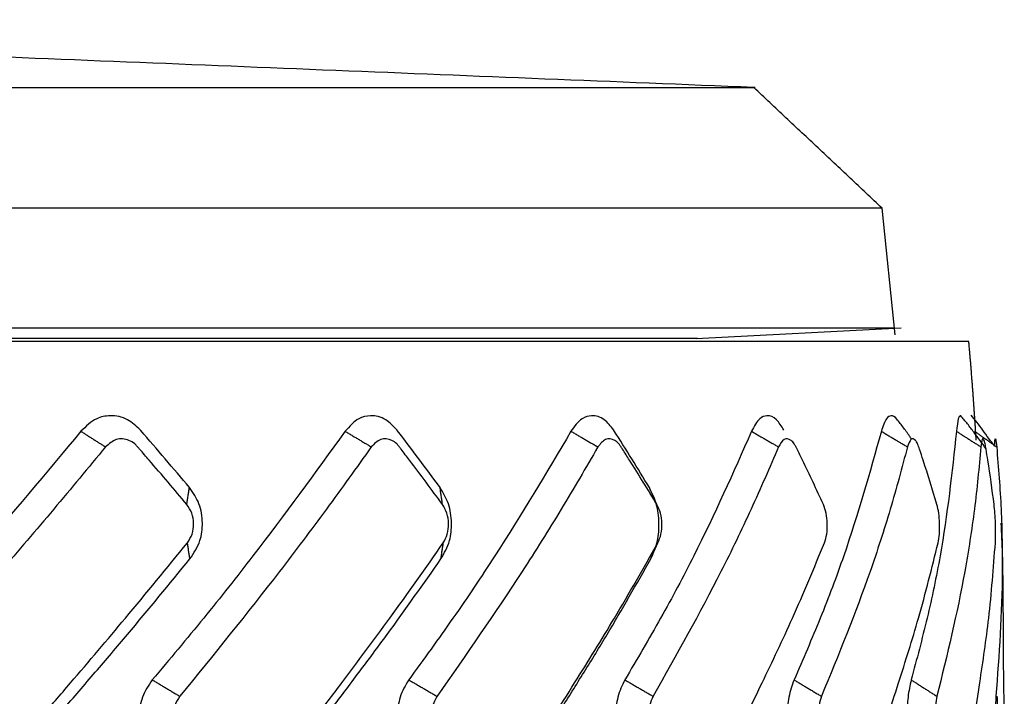
# Model space of a CAD drawing. Extents: x -1485 to 5, y 0 to 1050.
# Drawn here: x -939 to -931, y 341 to 346 of the extents above; entities that cross this region are included whole.
import ezdxf

# ---------------------------------------------------------------- set-up
doc = ezdxf.new("R2010")
doc.units = 0
doc.header["$LTSCALE"] = 5
doc.layers.get('0').update_dxf_attribs({"linetype": 'CONTINUOUS'})

msp = doc.modelspace()

# ---------------------------------------------------------------- linework, layer by layer
for p, q in [((-931.9807732, 343.6684281), (-932.0772803, 344.6118803)), ((-933.4662086, 343.6409186), (-931.9358949, 343.7211189))]:
    msp.add_line(p, q)
for points in [[(-933.0350986, 345.5125882), (-945.5062958, 346.0179298)], [(-932.0772826, 344.6118803), (-933.0351008, 345.5125882)], [(-938.0526075, 342.9494669), (-937.8698077, 342.8332657)], [(-936.082334, 342.9494669), (-935.8876874, 342.8332657)], [(-934.3984029, 342.9494669), (-934.1978236, 342.8332657)], [(-933.0519795, 342.9494669), (-932.8515621, 342.8332657)], [(-932.0839742, 342.9494669), (-931.8898082, 342.8332657)], [(-931.5237993, 342.9494669), (-931.3417845, 342.8332657)], [(-931.3884755, 342.9494669), (-931.2241422, 342.8332657)], [(-937.2636744, 342.4042269), (-937.2435568, 342.5308179)], [(-935.3567969, 342.4042269), (-935.3748987, 342.5308179)], [(-933.7583067, 342.4042269), (-933.814078, 342.5308179)], [(-937.2399012, 341.9984924), (-937.2589252, 342.118201)], [(-935.367809, 341.9984924), (-935.3506913, 342.118201)], [(-933.8037696, 341.9984924), (-933.7510304, 342.118201)], [(-937.5204088, 341.0964637), (-937.3154351, 340.9740974)], [(-935.6083165, 341.0964637), (-935.3970956, 340.9740975)], [(-933.9969693, 341.0964637), (-933.7859193, 340.9740978)], [(-932.7353271, 341.0964637), (-932.5308601, 340.9740976)], [(-931.8617244, 341.0964637), (-931.6700533, 340.9740978)]]:
    msp.add_open_spline(points, degree=1)
msp.add_rational_spline([(-945.5062958, 345.5125882), (-933.0373384, 345.5125882), (-933.0350988, 345.5125882)], [1, 0.707144161402, 0.99992524911], degree=2)
for points, knots in [([(-932.0772784, 344.6118803), (-932.0772774, 344.6118803), (-932.0772762, 344.6118803), (-932.0772851, 344.6118803), (-932.4268017, 344.6118803), (-933.7722049, 344.6118803), (-934.7675574, 344.6118803), (-937.2535384, 344.6118803), (-938.7431887, 344.6118803), (-941.9912794, 344.6118803), (-943.7484418, 344.6118803), (-945.5062958, 344.6118803)], [0, 0, 0, 0, 0.000151492, 0.000151492, 0.250113619, 0.250113619, 0.500075746, 0.500075746, 0.750037873, 0.750037873, 1, 1, 1, 1]), ([(-931.9858918, 343.7184985), (-931.9859943, 343.7184985), (-932.3378861, 343.7184985), (-933.6923545, 343.7184985), (-934.6944809, 343.7184985), (-937.1973799, 343.7184985), (-938.6971676, 343.7184985), (-941.9673615, 343.7184985), (-943.7364808, 343.7184985), (-945.5062958, 343.7184985)], [0, 0, 0, 0, 0.249974793, 0.249974793, 0.499983195, 0.499983195, 0.749991598, 0.749991598, 1, 1, 1, 1]), ([(-933.4558176, 343.6414634), (-933.4542523, 343.6414645), (-933.7657308, 343.6414628), (-934.9747111, 343.6414643), (-935.8677089, 343.641463), (-938.0911606, 343.6414647), (-939.434044, 343.6414631), (-942.33283, 343.6414655), (-943.9137576, 343.6414647), (-945.5062959, 343.6414649)], [0, 0, 0, 0, 0.249992531, 0.249992531, 0.499995021, 0.499995021, 0.74999751, 0.74999751, 1, 1, 1, 1]), ([(-937.6093219, 342.9587636), (-937.6400835, 342.987356), (-937.7063696, 343.048968), (-937.8256913, 343.0733485), (-937.9520943, 343.0482573), (-938.0154954, 342.9859429), (-938.0526075, 342.9494669)], [0, 0, 0, 0, 0.232386033, 0.500753224, 0.707764283, 1, 1, 1, 1]), ([(-935.695734, 342.9587636), (-935.7228235, 342.987356), (-935.781197, 343.048968), (-935.8854798, 343.0733485), (-935.9955253, 343.0482573), (-936.050282, 342.9859429), (-936.082334, 342.9494669)], [0, 0, 0, 0, 0.232386033, 0.500753224, 0.707764283, 1, 1, 1, 1]), ([(-934.080235, 342.9587636), (-934.1028294, 342.987356), (-934.1515166, 343.048968), (-934.2375919, 343.0733485), (-934.3279363, 343.0482573), (-934.3723848, 342.9859429), (-934.3984029, 342.9494669)], [0, 0, 0, 0, 0.232386033, 0.500753224, 0.707764282, 1, 1, 1, 1]), ([(-932.8119112, 342.9587636), (-932.8293239, 342.987356), (-932.8668454, 343.048968), (-932.9320979, 343.0733485), (-932.999996, 343.0482573), (-933.0327858, 342.9859429), (-933.0519795, 342.9494669)], [0, 0, 0, 0, 0.232386033, 0.500753224, 0.707764282, 1, 1, 1, 1]), ([(-931.9689052, 343.0398942), (-931.9826589, 343.0583516), (-932.0098462, 343.0726652), (-932.0520533, 343.0482573), (-932.0721882, 342.9859429), (-932.0839742, 342.9494669)], [0, 0, 0, 0, 0.331403413, 0.608634821, 1, 1, 1, 1]), ([(-931.8569147, 342.8886539), (-931.8627745, 342.8970982), (-931.8843166, 342.9281405), (-931.9232079, 342.9845442), (-931.9583236, 343.0275351), (-931.9768632, 343.0489689)], [0, 0, 0, 0, 0.154749806, 0.565433466, 1, 1, 1, 1]), ([(-931.4860335, 343.0580712), (-931.4895744, 343.0634895), (-931.4982864, 343.0691528), (-931.512911, 343.0482573), (-931.519779, 342.9859429), (-931.5237993, 342.9494669)], [0, 0, 0, 0, 0.219018291, 0.542849827, 1, 1, 1, 1]), ([(-931.3038263, 342.819075), (-931.3336685, 342.8606861), (-931.3796104, 342.9227737), (-931.4423506, 343.0071878), (-931.4754355, 343.0459134), (-931.4924304, 343.0647556)], [0, 0, 0, 0, 0.471010282, 0.727768793, 1, 1, 1, 1]), ([(-931.2384388, 342.8386072), (-931.2537139, 342.8580529), (-931.2842041, 342.8975721), (-931.3285874, 342.9590802), (-931.3726257, 343.0192036), (-931.4009107, 343.0543026), (-931.4149575, 343.0709827)], [0, 0, 0, 0, 0.231010355, 0.473338476, 0.728979097, 1, 1, 1, 1]), ([(-938.0526075, 342.9494669), (-938.3112524, 342.6401459), (-938.6992358, 342.1761452), (-939.248158, 341.5561733), (-939.5328099, 341.2497091), (-939.6751482, 341.0964637)], [0, 0, 0, 0, 0.499947216, 0.74995179, 1, 1, 1, 1]), ([(-937.2435567, 342.530818), (-937.3637313, 342.6725097), (-937.484762, 342.8152108), (-937.6084468, 342.9577551), (-937.6093217, 342.9587634)], [0, 0, 0, 0, 0.992925957, 1, 1, 1, 1]), ([(-936.082334, 342.9494669), (-936.3070426, 342.6401459), (-936.6441193, 342.1761452), (-937.1342769, 341.5561733), (-937.3916907, 341.2497091), (-937.5204088, 341.0964637)], [0, 0, 0, 0, 0.499947209, 0.74995178, 1, 1, 1, 1]), ([(-935.3748987, 342.530818), (-935.4799793, 342.6725097), (-935.5858086, 342.8152108), (-935.6949617, 342.9577551), (-935.6957339, 342.9587634)], [0, 0, 0, 0, 0.992925957, 1, 1, 1, 1]), ([(-934.3984029, 342.9494669), (-934.5823474, 342.6401459), (-934.8582755, 342.1761453), (-935.2747753, 341.5561735), (-935.4971296, 341.2497092), (-935.6083165, 341.0964637)], [0, 0, 0, 0, 0.499947119, 0.749951644, 1, 1, 1, 1]), ([(-933.8140781, 342.530818), (-933.900872, 342.6725097), (-933.9882842, 342.8152108), (-934.0795891, 342.9577551), (-934.0802349, 342.9587634)], [0, 0, 0, 0, 0.992925957, 1, 1, 1, 1]), ([(-933.0519795, 342.9494669), (-933.1895709, 342.6401459), (-933.3959666, 342.1761452), (-933.7261535, 341.5561733), (-933.9066921, 341.2497091), (-933.9969693, 341.0964637)], [0, 0, 0, 0, 0.499947209, 0.74995178, 1, 1, 1, 1]), ([(-932.0839742, 342.9494669), (-932.1710331, 342.6401417), (-932.3016258, 342.1761386), (-932.535468, 341.5561668), (-932.6687036, 341.2497068), (-932.7353271, 341.0964637)], [0, 0, 0, 0, 0.499953916, 0.749955601, 1, 1, 1, 1]), ([(-931.5237993, 342.9494669), (-931.557678, 342.6401459), (-931.6084983, 342.1761452), (-931.7388891, 341.5561733), (-931.8207769, 341.2497091), (-931.8617244, 341.0964637)], [0, 0, 0, 0, 0.499947209, 0.74995178, 1, 1, 1, 1]), ([(-937.2636735, 342.404227), (-937.3563482, 342.51445), (-937.4721922, 342.6522297), (-937.5973189, 342.7955127), (-937.6322128, 342.8373033), (-937.6574246, 342.8617283), (-937.7075969, 342.8920355), (-937.7928174, 342.9002389), (-937.8441732, 342.8555648), (-937.8698073, 342.8332658)], [0, 0, 0, 0, 0.506177416, 0.632725507, 0.664280527, 0.695237385, 0.756425286, 0.878420125, 1, 1, 1, 1]), ([(-935.3567958, 342.404227), (-935.4378562, 342.51445), (-935.5391824, 342.6522297), (-935.6495575, 342.7955127), (-935.6803979, 342.8373033), (-935.7026278, 342.8617283), (-935.746686, 342.8920355), (-935.8211268, 342.9002389), (-935.8655254, 342.8555648), (-935.8876869, 342.8332658)], [0, 0, 0, 0, 0.506177416, 0.632725507, 0.664280527, 0.695237385, 0.756425286, 0.878420125, 1, 1, 1, 1]), ([(-933.7583054, 342.404227), (-933.8252887, 342.51445), (-933.9090183, 342.6522297), (-934.0012882, 342.7955127), (-934.027138, 342.8373033), (-934.0457104, 342.8617283), (-934.0823159, 342.8920355), (-934.1437152, 342.9002389), (-934.1798077, 342.8555648), (-934.1978231, 342.8332658)], [0, 0, 0, 0, 0.506177416, 0.632725507, 0.664280527, 0.695237385, 0.756425286, 0.878420125, 1, 1, 1, 1]), ([(-932.5167718, 342.404227), (-932.5676427, 342.51445), (-932.6312317, 342.6522297), (-932.7025928, 342.7955127), (-932.7226665, 342.8373033), (-932.7370171, 342.8617283), (-932.7650577, 342.8920355), (-932.8115499, 342.9002389), (-932.8382395, 342.8555648), (-932.8515615, 342.8332658)], [0, 0, 0, 0, 0.506177416, 0.632725507, 0.664280527, 0.695237385, 0.756425286, 0.878420125, 1, 1, 1, 1]), ([(-931.6699184, 342.404227), (-931.7031311, 342.51445), (-931.7446473, 342.6522297), (-931.7929313, 342.7955127), (-931.806619, 342.8373033), (-931.8163119, 342.8617283), (-931.8349355, 342.8920355), (-931.865108, 342.9002389), (-931.8815838, 342.8555648), (-931.8898076, 342.8332658)], [0, 0, 0, 0, 0.506177416, 0.632725507, 0.664280527, 0.695237385, 0.756425286, 0.878420125, 1, 1, 1, 1]), ([(-931.2434762, 342.404227), (-931.2580217, 342.51445), (-931.2762037, 342.6522297), (-931.2999436, 342.7955127), (-931.3068294, 342.8373033), (-931.3115699, 342.8617283), (-931.3202108, 342.8920355), (-931.3331467, 342.9002389), (-931.3389081, 342.8555648), (-931.3417838, 342.8332658)], [0, 0, 0, 0, 0.506177416, 0.632725507, 0.664280527, 0.695237385, 0.756425286, 0.878420125, 1, 1, 1, 1]), ([(-931.2382638, 342.8507527), (-931.2382344, 342.8522643), (-931.2379558, 342.8649713), (-931.236523, 342.8920355), (-931.2318293, 342.9002389), (-931.2267012, 342.8555648), (-931.2241416, 342.8332658)], [0, 0, 0, 0, 0.025711377, 0.221321576, 0.611324081, 1, 1, 1, 1]), ([(-937.8698073, 342.8332658), (-937.9975284, 342.6784671), (-938.1891112, 342.4462677), (-938.4529683, 342.1362349), (-938.853817, 341.6710943), (-939.2031702, 341.2838725), (-939.4826506, 340.9740975)], [0, 0, 0, 0, 0.250007752, 0.375013882, 0.500014918, 1, 1, 1, 1]), ([(-935.8876869, 342.8332658), (-935.998121, 342.6784671), (-936.163773, 342.4462677), (-936.395308, 342.1362349), (-936.7490874, 341.6710943), (-937.0637266, 341.2838725), (-937.315436, 340.9740975)], [0, 0, 0, 0, 0.250007752, 0.375013882, 0.500014918, 1, 1, 1, 1]), ([(-934.1978231, 342.8332658), (-934.2876146, 342.6784671), (-934.4223027, 342.4462677), (-934.6144804, 342.1362349), (-934.9104412, 341.6710943), (-935.1808062, 341.2838725), (-935.3970965, 340.9740975)], [0, 0, 0, 0, 0.250007752, 0.375013882, 0.500014918, 1, 1, 1, 1]), ([(-932.8515615, 342.8332658), (-932.9179822, 342.6784671), (-933.0176139, 342.4462677), (-933.1645951, 342.1362349), (-933.3937447, 341.6710943), (-933.6116205, 341.2838725), (-933.7859199, 340.9740975)], [0, 0, 0, 0, 0.250007752, 0.375013882, 0.500014918, 1, 1, 1, 1]), ([(-931.8898076, 342.8332658), (-931.9308394, 342.6784671), (-931.9923874, 342.4462677), (-932.0897061, 342.1362349), (-932.2450819, 341.6710943), (-932.4038486, 341.2838725), (-932.530861, 340.9740975)], [0, 0, 0, 0, 0.250007752, 0.375013882, 0.500014918, 1, 1, 1, 1]), ([(-931.3417838, 342.8332658), (-931.3561799, 342.6784671), (-931.3777742, 342.4462677), (-931.4224734, 342.1362349), (-931.4993543, 341.6710943), (-931.5941879, 341.2838725), (-931.6700541, 340.9740975)], [0, 0, 0, 0, 0.250007752, 0.375013882, 0.500014918, 1, 1, 1, 1]), ([(-931.2241416, 342.8332658), (-931.2114645, 342.6784671), (-931.1924489, 342.4462677), (-931.1831706, 342.1362349), (-931.1792206, 341.6710943), (-931.2072395, 341.2838725), (-931.2296545, 340.9740975)], [0, 0, 0, 0, 0.250007752, 0.375013882, 0.500014918, 1, 1, 1, 1]), ([(-937.2399012, 341.9984922), (-937.2109114, 342.0416369), (-937.1586503, 342.1194155), (-937.1401662, 342.2700542), (-937.1636508, 342.4153605), (-937.2167353, 342.4920632), (-937.2435567, 342.530818)], [0, 0, 0, 0, 0.280429919, 0.505542228, 0.750169844, 1, 1, 1, 1]), ([(-935.367809, 341.9984922), (-935.3431247, 342.0416369), (-935.2986253, 342.1194155), (-935.2838526, 342.2700542), (-935.3051336, 342.4153605), (-935.3514811, 342.4920632), (-935.3748987, 342.530818)], [0, 0, 0, 0, 0.280429918, 0.505542228, 0.750169844, 1, 1, 1, 1]), ([(-933.8037697, 341.9984922), (-933.7841409, 342.0416369), (-933.7487553, 342.1194155), (-933.7381427, 342.2700542), (-933.7565735, 342.4153605), (-933.7947759, 342.4920632), (-933.8140781, 342.530818)], [0, 0, 0, 0, 0.280429919, 0.505542228, 0.750169844, 1, 1, 1, 1]), ([(-937.258924, 342.1182011), (-937.2456292, 342.1390448), (-937.2190393, 342.1807326), (-937.208625, 342.2610588), (-937.2216221, 342.3415122), (-937.2496563, 342.383322), (-937.2636735, 342.404227)], [0, 0, 0, 0, 0.250037291, 0.500077188, 0.750037255, 1, 1, 1, 1]), ([(-935.3506899, 342.1182011), (-935.3393514, 342.1390448), (-935.3166742, 342.1807326), (-935.3082476, 342.2610588), (-935.3200317, 342.3415122), (-935.344541, 342.383322), (-935.3567958, 342.404227)], [0, 0, 0, 0, 0.250037291, 0.500077188, 0.750037255, 1, 1, 1, 1]), ([(-933.7510288, 342.1182011), (-933.7419911, 342.1390448), (-933.7239156, 342.1807326), (-933.7177326, 342.2610588), (-933.7279458, 342.3415122), (-933.7481855, 342.383322), (-933.7583054, 342.404227)], [0, 0, 0, 0, 0.250037291, 0.500077188, 0.750037255, 1, 1, 1, 1]), ([(-932.5085455, 342.1182011), (-932.5020832, 342.1390448), (-932.4891587, 342.1807326), (-932.4854073, 342.2610588), (-932.4937391, 342.3415122), (-932.5090942, 342.383322), (-932.5167718, 342.404227)], [0, 0, 0, 0, 0.250037291, 0.500077188, 0.750037255, 1, 1, 1, 1]), ([(-931.6609923, 342.1182011), (-931.6573018, 342.1390448), (-931.6499208, 342.1807326), (-931.648715, 342.2610588), (-931.6549124, 342.3415122), (-931.6649163, 342.383322), (-931.6699184, 342.404227)], [0, 0, 0, 0, 0.250037291, 0.500077188, 0.750037255, 1, 1, 1, 1]), ([(-931.2341216, 342.1182011), (-931.233315, 342.1390448), (-931.231702, 342.1807326), (-931.2330783, 342.2610588), (-931.2369529, 342.3415122), (-931.2413018, 342.383322), (-931.2434762, 342.404227)], [0, 0, 0, 0, 0.250037291, 0.500077188, 0.750037255, 1, 1, 1, 1]), ([(-931.1673573, 340.831105), (-931.1695031, 340.9880796), (-931.1762543, 341.3898732), (-931.1730726, 341.8677939), (-931.1862143, 342.1883024), (-931.1896629, 342.2641232)], [0, 0, 0, 0, 0.328597351, 0.841152556, 1, 1, 1, 1]), ([(-939.0859837, 340.2590326), (-939.064186, 340.2406205), (-939.0205208, 340.2037374), (-938.9373914, 340.1945494), (-938.8729644, 340.2185899), (-938.83201, 340.2566178), (-938.7401723, 340.3676933), (-938.5779118, 340.5503598), (-938.3539504, 340.8127033), (-938.0670669, 341.14743), (-937.6954515, 341.5831955), (-937.4117398, 341.930911), (-937.258924, 342.1182011)], [0, 0, 0, 0, 0.030305699, 0.060708414, 0.090908182, 0.106206091, 0.12187478, 0.247329166, 0.372784844, 0.498239782, 0.729736831, 1, 1, 1, 1]), ([(-936.9544945, 340.2590326), (-936.9347832, 340.2406205), (-936.8952975, 340.2037374), (-936.8207212, 340.1945494), (-936.7632762, 340.2185899), (-936.7269686, 340.2566178), (-936.6457703, 340.3676933), (-936.5023646, 340.5503598), (-936.3048979, 340.8127033), (-936.0525402, 341.14743), (-935.726085, 341.5831955), (-935.482105, 341.930911), (-935.3506899, 342.1182011)], [0, 0, 0, 0, 0.030305699, 0.060708414, 0.090908182, 0.106206091, 0.12187478, 0.247329166, 0.372784844, 0.498239782, 0.729736831, 1, 1, 1, 1]), ([(-935.0828474, 340.2590326), (-935.0658214, 340.2406205), (-935.0317149, 340.2037374), (-934.9679578, 340.1945494), (-934.9192403, 340.2185899), (-934.8886827, 340.2566178), (-934.8205909, 340.3676933), (-934.7003973, 340.5503598), (-934.5354252, 340.8127033), (-934.3252612, 341.14743), (-934.0538853, 341.5831955), (-933.8570501, 341.930911), (-933.7510288, 342.1182011)], [0, 0, 0, 0, 0.030305699, 0.060708414, 0.090908182, 0.106206091, 0.12187478, 0.247329166, 0.372784844, 0.498239782, 0.729736831, 1, 1, 1, 1]), ([(-933.5279116, 340.2590326), (-933.5140882, 340.2406205), (-933.4863972, 340.2037374), (-933.4353965, 340.1945494), (-933.3968867, 340.2185899), (-933.3730076, 340.2566178), (-933.3200912, 340.3676933), (-933.2267618, 340.5503598), (-933.0992969, 340.8127033), (-932.9377122, 341.14743), (-932.7296612, 341.5831955), (-932.5859517, 341.930911), (-932.5085455, 342.1182011)], [0, 0, 0, 0, 0.030305699, 0.060708414, 0.090908182, 0.106206091, 0.12187478, 0.247329166, 0.372784844, 0.498239782, 0.729736831, 1, 1, 1, 1]), ([(-932.3369329, 340.2590326), (-932.3267321, 340.2406205), (-932.3062981, 340.2037374), (-932.2696034, 340.1945494), (-932.2424714, 340.2185899), (-932.2259963, 340.2566178), (-932.1898632, 340.3676933), (-932.1262337, 340.5503598), (-932.0401489, 340.8127033), (-931.9320533, 341.14743), (-931.7936487, 341.5831955), (-931.7074315, 341.930911), (-931.6609923, 342.1182011)], [0, 0, 0, 0, 0.030305699, 0.060708414, 0.090908182, 0.106206091, 0.12187478, 0.247329166, 0.372784844, 0.498239782, 0.72973683, 1, 1, 1, 1]), ([(-931.5460986, 340.2590326), (-931.5398305, 340.2406205), (-931.5272741, 340.2037374), (-931.5060004, 340.1945494), (-931.4910706, 340.2185899), (-931.4825001, 340.2566178), (-931.4642482, 340.3676933), (-931.432252, 340.5503598), (-931.390163, 340.8127033), (-931.3388409, 341.14743), (-931.2742881, 341.5831955), (-931.2481827, 341.930911), (-931.2341216, 342.1182011)], [0, 0, 0, 0, 0.030305699, 0.060708414, 0.090908182, 0.106206091, 0.12187478, 0.247329166, 0.372784844, 0.498239782, 0.729736832, 1, 1, 1, 1]), ([(-938.8140562, 340.1515198), (-938.800654, 340.1668538), (-938.7544694, 340.2196954), (-938.5447151, 340.4601696), (-938.2681703, 340.7789904), (-937.9451167, 341.1533269), (-937.6245747, 341.5290928), (-937.3937677, 341.810736), (-937.2399012, 341.9984922)], [0, 0, 0, 0, 0.024915279, 0.085859162, 0.390582229, 0.542945041, 0.695306375, 1, 1, 1, 1]), ([(-936.7415858, 340.1515198), (-936.7297648, 340.1668533), (-936.6890285, 340.2196943), (-936.5041217, 340.4601673), (-936.2610343, 340.778987), (-935.9781751, 341.1533224), (-935.6980409, 341.5290894), (-935.4998996, 341.8107342), (-935.367809, 341.9984922)], [0, 0, 0, 0, 0.024914476, 0.085858165, 0.390580262, 0.542942588, 0.695303437, 1, 1, 1, 1]), ([(-934.9354267, 340.1515198), (-934.9255454, 340.1668538), (-934.8914941, 340.2196954), (-934.7370512, 340.4601696), (-934.534806, 340.7789904), (-934.300734, 341.1533269), (-934.0695212, 341.5290928), (-933.9100683, 341.810736), (-933.8037697, 341.9984922)], [0, 0, 0, 0, 0.024915279, 0.085859162, 0.39058223, 0.542945041, 0.695306377, 1, 1, 1, 1]), ([(-937.5204088, 341.0964637), (-937.5487611, 341.0555844), (-937.6018872, 340.9789858), (-937.6218578, 340.8333605), (-937.5980164, 340.6866648), (-937.5430182, 340.6104152), (-937.5127448, 340.5684442)], [0, 0, 0, 0, 0.266735365, 0.499802908, 0.724670495, 1, 1, 1, 1]), ([(-935.6083165, 341.0964637), (-935.6328338, 341.0555844), (-935.6787738, 340.9789858), (-935.6957943, 340.8333605), (-935.6744396, 340.6866648), (-935.626378, 340.6104152), (-935.5999228, 340.5684442)], [0, 0, 0, 0, 0.266735365, 0.499802908, 0.724670495, 1, 1, 1, 1]), ([(-933.9969693, 341.0964637), (-934.0169066, 341.0555844), (-934.0542647, 340.9789858), (-934.067818, 340.8333605), (-934.0495989, 340.6866648), (-934.0099341, 340.6104152), (-933.9881009, 340.5684442)], [0, 0, 0, 0, 0.266735365, 0.499802908, 0.724670495, 1, 1, 1, 1]), ([(-932.7353271, 341.0964637), (-932.7500786, 341.0555844), (-932.7777197, 340.9789858), (-932.787394, 340.8333605), (-932.772864, 340.6866648), (-932.7428013, 340.6104152), (-932.7262536, 340.5684442)], [0, 0, 0, 0, 0.266735365, 0.499802908, 0.724670495, 1, 1, 1, 1]), ([(-931.8617244, 341.0964637), (-931.8708419, 341.0555844), (-931.8879262, 340.9789858), (-931.8934274, 340.8333605), (-931.883028, 340.6866648), (-931.8634809, 340.6104152), (-931.8527213, 340.5684442)], [0, 0, 0, 0, 0.266735365, 0.499802908, 0.724670495, 1, 1, 1, 1]), ([(-937.315436, 340.9740975), (-937.3289628, 340.9532138), (-937.3560162, 340.9114465), (-937.3670112, 340.8309953), (-937.3542359, 340.7506191), (-937.3263189, 340.7089207), (-937.3123604, 340.6880715)], [0, 0, 0, 0, 0.249973936, 0.499946247, 0.749974038, 1, 1, 1, 1]), ([(-935.3970965, 340.9740975), (-935.4087355, 340.9532138), (-935.4320134, 340.9114465), (-935.4412752, 340.8309953), (-935.429908, 340.7506191), (-935.4055901, 340.7089207), (-935.3934312, 340.6880715)], [0, 0, 0, 0, 0.249973936, 0.499946247, 0.749974038, 1, 1, 1, 1]), ([(-933.7859199, 340.9740975), (-933.7953174, 340.9532138), (-933.8141125, 340.9114465), (-933.8213598, 340.8309953), (-933.8117461, 340.7506191), (-933.7917661, 340.7089207), (-933.7817762, 340.6880715)], [0, 0, 0, 0, 0.249973936, 0.499946247, 0.749974038, 1, 1, 1, 1]), ([(-932.530861, 340.9740975), (-932.5377316, 340.9532138), (-932.5514726, 340.9114465), (-932.5564852, 340.8309953), (-932.5489171, 340.7506191), (-932.5338823, 340.7089207), (-932.5263649, 340.6880715)], [0, 0, 0, 0, 0.249973936, 0.499946247, 0.749974038, 1, 1, 1, 1]), ([(-931.6700541, 340.9740975), (-931.674189, 340.9532138), (-931.6824586, 340.9114465), (-931.6850841, 340.8309953), (-931.6797915, 340.7506191), (-931.6701586, 340.7089207), (-931.6653422, 340.6880715)], [0, 0, 0, 0, 0.249973936, 0.499946247, 0.749974038, 1, 1, 1, 1]), ([(-931.2296545, 340.9740975), (-931.2309279, 340.9532138), (-931.2334748, 340.9114465), (-931.2336335, 340.8309953), (-931.2307773, 340.7506191), (-931.226839, 340.7089207), (-931.2248698, 340.6880715)], [0, 0, 0, 0, 0.249973936, 0.499946247, 0.749974038, 1, 1, 1, 1]), ([(-931.2230433, 340.9740975), (-931.2214167, 340.9532138), (-931.2181635, 340.9114465), (-931.2158505, 340.8309953), (-931.2155175, 340.7506191), (-931.2173934, 340.7089207), (-931.2183314, 340.6880715)], [0, 0, 0, 0, 0.249973936, 0.499946247, 0.749974038, 1, 1, 1, 1])]:
    msp.add_open_spline(points, degree=3, knots=knots)
for points, weights, degree, knots in [([(-931.4316889, 343.6184985), (-931.431673, 343.6184985), (-935.554042, 343.6184985), (-939.6764, 343.6184985), (-945.5062951, 343.6184985), (-951.3361902, 343.6184985), (-955.4585486, 343.6184985), (-959.5809181, 343.6184985), (-959.5809023, 343.6184985)], [0.99996155193, 0.923844006175, 0.99996155193, 0.923844006175, 0.99996155193, 0.923844006175, 0.99996155193, 0.923844006175, 0.99996155193], 2, [0, 0, 0, 0.25, 0.25, 0.5, 0.5, 0.75, 0.75, 1, 1, 1]), ([(-931.3771008, 342.8834266), (-931.3908821, 343.1150649), (-931.4078867, 343.3464875), (-931.4293017, 343.5912621), (-931.4304931, 343.6048801), (-931.4316846, 343.6184985)], [0.999570755681, 0.99963408509, 0.999755496637, 0.999945277486, 0.999954130327, 0.999961551932], 3, [0, 0, 0, 0, 0.944356415, 0.944356415, 1, 1, 1, 1])]:
    msp.add_rational_spline(points, weights, degree=degree, knots=knots)

doc.saveas('drawing.dxf')
